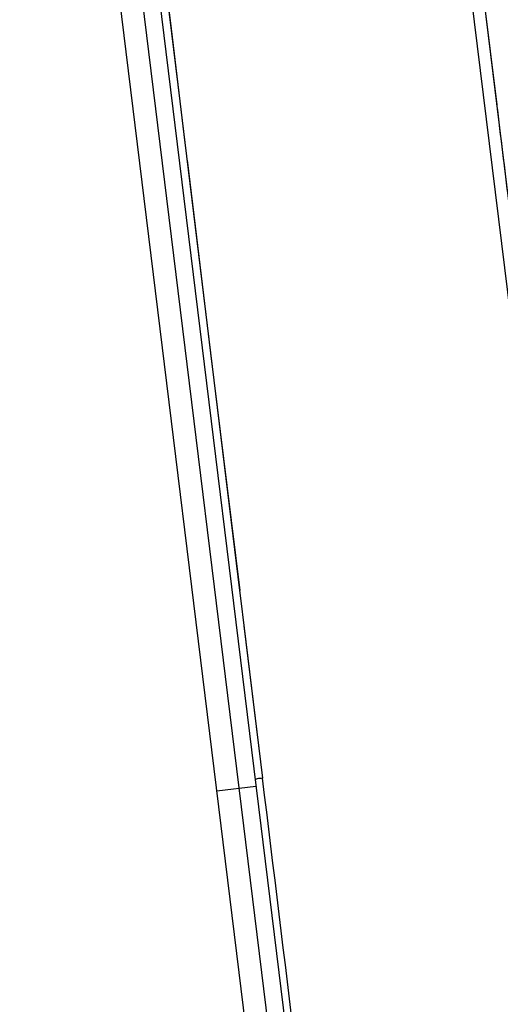
# Model space of a CAD drawing. Units: millimetres. Extents: x 0 to 1189, y 0 to 841.
# Drawn here: x 142 to 157, y 381 to 413 of the extents above; entities that cross this region are included whole.
import ezdxf

# ---------------------------------------------------------------- set-up
doc = ezdxf.new("R2010")
doc.units = ezdxf.units.MM
doc.header["$LTSCALE"] = 65.395
doc.layers.add('1', color=7, linetype='CONTINUOUS')

msp = doc.modelspace()

# ---------------------------------------------------------------- linework, layer by layer
at = {"layer": '1', "color": 6, "linetype": 'Continuous'}
for p, q in [((142.186, 447.963), (151.604, 371.26)), ((161.794, 372.376), (152.87, 445.055)), ((159.038, 391.682), (152.87, 441.917)), ((150.363, 371.108), (141.988, 439.317)), ((154.938, 428.168), (157.102, 410.546)), ((156.375, 416.459), (157.172, 409.973)), ((151.068, 371.195), (145.624, 415.537)), ((146.61, 413.999), (147.088, 410.088)), ((146.682, 413.409), (146.774, 412.657)), ((146.774, 412.657), (147.088, 410.088)), ((157.102, 410.546), (157.114, 410.45)), ((157.126, 410.351), (157.141, 410.227)), ((157.141, 410.227), (157.153, 410.128)), ((147.088, 410.088), (147.247, 408.782)), ((147.088, 410.088), (147.249, 408.771)), ((157.153, 410.128), (157.169, 409.997)), ((147.247, 408.782), (148.99, 394.532)), ((148.99, 394.532), (149.021, 394.283)), ((149.021, 394.283), (149.721, 388.56)), ((149.128, 393.407), (149.718, 388.559)), ((148.269, 388.16), (149.51, 388.312))]:
    msp.add_line(p, q, dxfattribs=at)
msp.add_lwpolyline([(147.317, 408.216), (147.573, 406.12), (148.067, 402.078), (148.582, 397.865), (148.991, 394.529)], dxfattribs=at)
for points, knots in [([(157.169, 409.997), (157.295, 408.971), (157.81, 404.78), (158.323, 400.59), (158.711, 397.426)], [0, 0, 0, 0, 0.244982, 1, 1, 1, 1]), ([(149.72, 388.56), (149.664, 388.553), (149.577, 388.553), (149.52, 388.527), (149.482, 388.535), (149.483, 388.529)], [0, 0, 0, 0, 0.719419, 0.926061, 1, 1, 1, 1])]:
    msp.add_open_spline(points, degree=3, knots=knots, dxfattribs=at)
msp.add_open_spline([(151.834, 371.289), (151.13, 377.046), (150.424, 382.803), (149.72, 388.56)], degree=3, dxfattribs=at)

doc.saveas('drawing.dxf')
